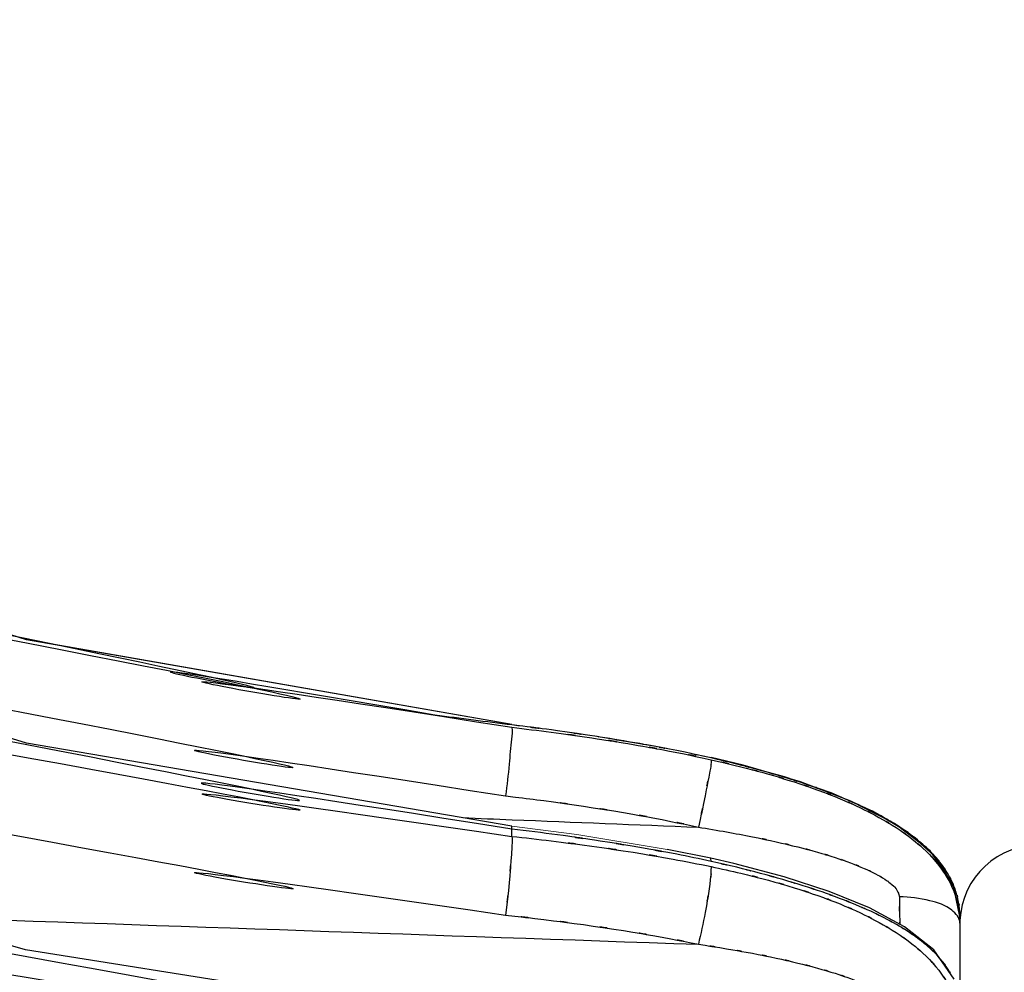
# Model space of a CAD drawing. Units: inches. Extents: x 14 to 515, y 10 to 507.
# Drawn here: x 286 to 293, y 170 to 176 of the extents above; entities that cross this region are included whole.
import ezdxf

# ---------------------------------------------------------------- set-up
doc = ezdxf.new("R2010")
doc.units = ezdxf.units.IN
doc.header["$MEASUREMENT"] = 0
doc.layers.add('レイヤー 1', color=7, linetype='Continuous')

msp = doc.modelspace()

# ---------------------------------------------------------------- linework, layer by layer
at = {"layer": 'レイヤー 1', "color": 18, "lineweight": 25}
for points in [[(289.4263, 171.5356), (286.3353, 172.0755), (283.2685, 173.057), (280.498, 174.5742), (278.1229, 176.7039), (276.1609, 179.3766), (274.4401, 182.45), (272.6259, 185.748), (270.4479, 189.1028), (267.7918, 192.4418), (264.5206, 195.6764), (260.5653, 198.6681), (255.9454, 201.2385), (250.9852, 203.1175)], [(289.4259, 170.8893), (286.3346, 171.4164), (283.2671, 172.3659), (280.4976, 173.8256), (278.1236, 175.8675), (276.1633, 178.4258), (274.4429, 181.3676), (272.6297, 184.5291), (270.4514, 187.7462), (267.7959, 190.9508), (264.5272, 194.0576), (260.5729, 196.9342), (255.951, 199.4126)], [(289.4235, 169.6091), (286.3284, 170.1018), (283.2602, 170.9782), (280.4918, 172.3152), (278.1215, 174.1773), (276.1647, 176.5055), (274.4463, 179.1858), (272.6342, 182.0714), (270.4569, 185.0121), (267.8028, 187.9432), (264.5368, 190.7861), (260.5863, 193.423), (255.9623, 195.703)], [(289.4263, 171.5356), (286.3277, 172.0779)], [(291.9494, 170.848), (291.7214, 170.9844), (291.4582, 171.1008), (291.1629, 171.2021), (290.8332, 171.2924), (290.6954, 171.3255)], [(292.2368, 170.5179), (292.0893, 170.7308), (291.8633, 170.9052), (291.585, 171.0485), (291.2632, 171.1704), (290.8984, 171.2762), (290.6954, 171.3255)], [(289.4256, 170.8239), (289.4256, 170.87)], [(289.4263, 170.87), (289.4259, 170.8893)], [(292.2471, 170.4924), (292.1314, 170.6854), (291.9494, 170.848)], [(290.693, 170.684), (290.4153, 170.7405)], [(290.8394, 170.6502), (290.693, 170.684)], [(290.6947, 170.664), (290.693, 170.684)], [(292.1134, 170.1018), (291.9271, 170.2478), (291.7028, 170.3681), (291.4465, 170.4725), (291.1595, 170.5651), (290.8394, 170.6502)], [(292.2788, 170.3133), (292.2368, 170.5179)], [(292.2788, 170.3119), (292.2785, 141.663)], [(292.2416, 169.9137), (292.1134, 170.1018)]]:
    msp.add_lwpolyline(points, dxfattribs=at)
at = {"layer": 'レイヤー 1', "color": 18, "lineweight": 15}
msp.add_lwpolyline([(290.6954, 171.3255), (290.4171, 171.384), (289.8417, 171.4812), (289.4263, 171.5356)], dxfattribs=at)
at = {"layer": 'レイヤー 1', "color": 18, "lineweight": 5}
msp.add_lwpolyline([(290.4095, 171.3854), (290.3978, 171.3875), (290.0994, 171.4374)], dxfattribs=at)
at = {"layer": 'レイヤー 1', "color": 18, "lineweight": 9}
msp.add_lwpolyline([(290.4153, 170.7405), (289.8404, 170.8356), (289.4259, 170.8893)], dxfattribs=at)
at = {"layer": 'レイヤー 1', "color": 18, "lineweight": 25}
for points, knots in [([(288.9353, 171.5962), (284.6913, 172.3287), (290.3351, 171.2676), (286.1138, 172.1264), (281.8426, 173.4173), (287.4977, 171.5763), (283.2861, 173.0473), (279.7307, 174.794), (284.4102, 172.35), (280.9462, 174.2696), (277.9265, 176.5234), (281.8729, 173.4166), (278.9732, 175.8234), (276.3952, 178.596), (279.7469, 174.8229), (277.2971, 177.7092), (275.2456, 180.6741), (277.9217, 176.6812), (275.9594, 179.706), (274.3133, 182.5809), (276.4817, 178.7331), (274.8756, 181.6297), (273.501, 184.2184), (275.3317, 180.7664), (273.9602, 183.3557), (272.6934, 185.6915), (274.3932, 182.5833), (273.1103, 184.9102), (271.7681, 187.2122), (273.5726, 184.1516), (272.2077, 186.4405), (270.6436, 188.9068), (272.7479, 185.6302), (271.1562, 188.079), (269.3069, 190.7282), (271.7963, 187.2129), (269.9115, 189.8366), (267.7201, 192.6458), (270.6725, 188.9244), (268.4353, 191.697), (265.7977, 194.6653), (269.3538, 190.7434), (266.6576, 193.6579), (263.4668, 196.7379), (267.7673, 192.6809), (264.5072, 195.6868), (260.67, 198.8049), (265.838, 194.7121), (261.9234, 197.7328), (257.2563, 200.8427), (263.5364, 196.7854), (258.7835, 199.762), (253.2359, 202.662), (260.6921, 198.9131), (255.0552, 201.6361), (249.14, 203.9092), (257.0727, 201.006), (251.0892, 203.0879)], [0, 0, 0, 0, 1, 1, 1, 2, 2, 2, 3, 3, 3, 4, 4, 4, 5, 5, 5, 6, 6, 6, 7, 7, 7, 8, 8, 8, 9, 9, 9, 10, 10, 10, 11, 11, 11, 12, 12, 12, 13, 13, 13, 14, 14, 14, 15, 15, 15, 16, 16, 16, 17, 17, 17, 18, 18, 18, 19, 19, 19, 19]), ([(251.7118, 202.2831), (257.6928, 200.0755), (249.7677, 203.1499), (255.674, 200.7459), (261.0525, 198.0174), (253.9394, 201.7656), (259.2307, 198.8718), (263.7321, 195.9465), (257.7855, 199.9287), (262.2045, 196.8805), (265.9152, 193.9315), (261.0166, 197.9244), (264.6533, 194.8844), (267.7504, 191.9574), (263.6652, 195.9062), (266.6955, 192.9104), (269.2621, 190.0771), (265.877, 193.8874), (268.3884, 191.0052), (270.5272, 188.3091), (267.7042, 191.9264), (269.7999, 189.1965), (271.6072, 186.6472), (269.2201, 190.062), (270.9933, 187.4888), (272.5205, 185.1148), (270.502, 188.2919), (272.0027, 185.901), (273.3211, 183.6699), (271.5776, 186.6523), (272.8743, 184.4092), (274.1335, 182.1117), (272.4647, 185.1803), (273.709, 182.8748), (275.0812, 180.291), (273.2488, 183.7347), (274.6254, 181.1526), (276.2508, 178.2546), (274.0549, 182.1031), (275.723, 179.2289), (277.7278, 176.1989), (274.9941, 180.1966), (277.0901, 177.23), (279.6022, 174.3389), (276.1671, 178.1154), (278.8078, 175.3418), (281.7768, 172.9347), (277.7388, 176.0411), (280.8266, 173.7887), (284.3596, 171.8739), (279.5898, 174.311), (283.212, 172.5705), (287.467, 171.116), (281.7551, 172.935), (286.068, 171.6603), (291.0306, 170.7078), (284.3947, 171.866), (289.3856, 171.0809)], [0, 0, 0, 0, 1, 1, 1, 2, 2, 2, 3, 3, 3, 4, 4, 4, 5, 5, 5, 6, 6, 6, 7, 7, 7, 8, 8, 8, 9, 9, 9, 10, 10, 10, 11, 11, 11, 12, 12, 12, 13, 13, 13, 14, 14, 14, 15, 15, 15, 16, 16, 16, 17, 17, 17, 18, 18, 18, 19, 19, 19, 19]), ([(251.7314, 200.5378), (256.7471, 198.8407), (250.0902, 201.1906), (255.0601, 199.3623), (260.7114, 196.7899), (253.2314, 200.3366), (258.7994, 197.5895), (263.5581, 194.7693), (257.2677, 198.6175), (261.9454, 195.6651), (265.8597, 192.7994), (260.6893, 196.6855), (264.5306, 193.722), (267.7924, 190.8643), (263.4881, 194.7245), (266.6824, 191.7921), (269.3799, 189.0167), (265.8215, 192.7533), (268.4622, 189.9242), (270.7001, 187.2811), (267.7456, 190.8295), (269.9391, 188.1496), (271.8235, 185.6488), (269.3345, 189.0009), (271.1838, 186.4739), (272.7709, 184.145), (270.6729, 187.2625), (272.2325, 184.915), (273.5919, 182.7411), (271.795, 185.6488), (273.1316, 183.4612), (274.4105, 181.248), (272.7155, 184.2053), (273.9791, 181.9825), (275.3503, 179.5162), (273.5199, 182.8038), (274.8942, 180.3389), (276.5016, 177.5828), (274.3326, 181.2422), (275.9787, 178.5092), (277.9438, 175.6373), (275.2662, 179.4256), (277.3178, 176.6147), (279.7703, 173.8817), (276.4183, 177.4498), (278.9931, 174.8312), (281.8925, 172.5602), (277.952, 175.4871), (280.9637, 173.3677), (284.4267, 171.5632), (279.7531, 173.8562), (283.3002, 172.2212), (287.506, 170.85), (281.8629, 172.5622), (286.1221, 171.3651), (291.0651, 170.4718), (284.4571, 171.5549), (289.4256, 170.8239)], [0, 0, 0, 0, 1, 1, 1, 2, 2, 2, 3, 3, 3, 4, 4, 4, 5, 5, 5, 6, 6, 6, 7, 7, 7, 8, 8, 8, 9, 9, 9, 10, 10, 10, 11, 11, 11, 12, 12, 12, 13, 13, 13, 14, 14, 14, 15, 15, 15, 16, 16, 16, 17, 17, 17, 18, 18, 18, 19, 19, 19, 19]), ([(252.8046, 199.6724), (257.1278, 198.0656), (251.3883, 200.2753), (255.674, 198.5679), (261.0497, 195.9793), (253.9363, 199.538), (259.231, 196.7882), (263.7296, 194.0087), (257.7827, 197.7955), (262.2045, 194.8951), (265.9131, 192.0897), (261.0146, 195.89), (264.6533, 192.9951), (267.7483, 190.2084), (263.6642, 193.9694), (266.6955, 191.1141), (269.2611, 188.4159), (265.8763, 192.047), (268.3884, 189.2985), (270.5265, 186.7292), (267.7036, 190.1781), (269.7996, 187.5746), (271.6062, 185.1437), (269.2194, 188.4007), (270.9929, 185.9458), (272.5205, 183.6816), (270.5017, 186.7119), (272.0027, 184.4306), (273.3211, 182.3019), (271.5772, 185.1486), (272.8746, 183.0078), (274.1335, 180.8153), (272.464, 183.7437), (273.709, 181.5433), (275.0809, 179.0769), (273.2488, 182.3635), (274.6254, 179.9003), (276.2515, 177.1329), (274.0556, 180.8053), (275.723, 178.0641), (277.7288, 175.1723), (274.9948, 178.9853), (277.0901, 176.1576), (279.605, 173.3994), (276.1695, 176.9982), (278.8078, 174.3578), (281.7806, 172.0648), (277.7419, 175.0203), (280.8266, 172.8799), (284.3627, 171.0602), (279.5926, 173.3732), (283.212, 171.7237), (287.4694, 170.3477), (281.7575, 172.0668), (286.068, 170.8645), (291.0324, 169.9705), (284.3957, 171.0547), (289.386, 170.3219)], [0, 0, 0, 0, 1, 1, 1, 2, 2, 2, 3, 3, 3, 4, 4, 4, 5, 5, 5, 6, 6, 6, 7, 7, 7, 8, 8, 8, 9, 9, 9, 10, 10, 10, 11, 11, 11, 12, 12, 12, 13, 13, 13, 14, 14, 14, 15, 15, 15, 16, 16, 16, 17, 17, 17, 18, 18, 18, 19, 19, 19, 19]), ([(252.8204, 196.0833), (256.1887, 194.9912), (251.71, 196.4843), (255.0601, 195.3364), (260.7045, 193.0178), (253.2252, 196.219), (258.7997, 193.7358), (263.5529, 191.1892), (257.2618, 194.6694), (261.9454, 191.996), (265.856, 189.4039), (260.6849, 192.9228), (264.5306, 190.2363), (267.789, 187.649), (263.4847, 191.1479), (266.6824, 188.4869), (269.3779, 185.9723), (265.8191, 189.3612), (268.4622, 186.7926), (270.698, 184.3962), (267.7442, 187.6166), (269.9387, 185.1823), (271.8225, 182.9137), (269.3331, 185.9564), (271.1838, 183.6606), (272.7703, 181.5474), (270.6719, 184.3782), (272.2328, 182.2457), (273.5912, 180.2713), (271.7943, 182.9134), (273.1316, 180.9249), (274.4101, 178.915), (272.7151, 181.6015), (273.9791, 179.5816), (275.351, 177.3413), (273.5196, 180.3275), (274.8945, 178.0889), (276.5027, 175.5836), (274.3336, 178.9074), (275.979, 176.427), (277.9465, 173.8163), (275.269, 177.2548), (277.3174, 174.7072), (279.7759, 172.2226), (276.4238, 175.4589), (278.9931, 173.0893), (281.8987, 171.0285), (277.9589, 173.6778), (280.9637, 171.7644), (284.4329, 170.1321), (279.7597, 172.2015), (283.3002, 170.7295), (287.5108, 169.4961), (281.867, 171.0333), (286.1217, 169.9612), (291.0672, 169.1668), (284.4595, 170.1266), (289.4256, 169.481)], [0, 0, 0, 0, 1, 1, 1, 2, 2, 2, 3, 3, 3, 4, 4, 4, 5, 5, 5, 6, 6, 6, 7, 7, 7, 8, 8, 8, 9, 9, 9, 10, 10, 10, 11, 11, 11, 12, 12, 12, 13, 13, 13, 14, 14, 14, 15, 15, 15, 16, 16, 16, 17, 17, 17, 18, 18, 18, 19, 19, 19, 19]), ([(253.1466, 195.4177), (256.95, 194.1199), (251.8957, 195.8986), (255.6743, 194.5282), (261.0435, 192.1945), (253.9301, 195.4081), (259.231, 192.9214), (263.7245, 190.4106), (257.7779, 193.8357), (262.2045, 191.2092), (265.9087, 188.6715), (261.0101, 192.1132), (264.6533, 189.488), (267.7456, 186.9648), (263.6611, 190.3748), (266.6955, 187.7834), (269.259, 185.338), (265.8739, 188.6316), (268.3884, 186.1366), (270.5251, 183.807), (267.7018, 186.9366), (269.7999, 184.5719), (271.6055, 182.3663), (269.2187, 185.3236), (270.9929, 183.0932), (272.5191, 181.0382), (270.5006, 183.7905), (272.0023, 181.7172), (273.3204, 179.7852), (271.5765, 182.3704), (272.8746, 180.4243), (274.1335, 178.4341), (272.464, 181.0944), (273.7094, 179.0945), (275.0809, 176.8541), (273.2488, 179.8397), (274.6254, 177.6017), (276.2522, 175.0875), (274.0563, 178.423), (275.723, 175.9343), (277.7315, 173.305), (274.9982, 176.7666), (277.0901, 174.2035), (279.6105, 171.6962), (276.175, 174.96), (278.8078, 172.5712), (281.7871, 170.4897), (277.7488, 173.1658), (280.8266, 171.2331), (284.3689, 169.5871), (279.5988, 171.6748), (283.212, 170.1893), (287.4736, 168.9518), (281.7616, 170.4952), (286.068, 169.4176), (291.0344, 168.6224), (284.3985, 169.5843), (289.386, 168.9363)], [0, 0, 0, 0, 1, 1, 1, 2, 2, 2, 3, 3, 3, 4, 4, 4, 5, 5, 5, 6, 6, 6, 7, 7, 7, 8, 8, 8, 9, 9, 9, 10, 10, 10, 11, 11, 11, 12, 12, 12, 13, 13, 13, 14, 14, 14, 15, 15, 15, 16, 16, 16, 17, 17, 17, 18, 18, 18, 19, 19, 19, 19]), ([(289.4256, 167.6485), (284.4484, 168.3014), (291.073, 167.3453), (286.1135, 168.1263), (281.8539, 169.1327), (287.5094, 167.6974), (283.2861, 168.8443), (279.7476, 170.1793), (284.4267, 168.3038), (280.9462, 169.7817), (277.9455, 171.4867), (281.8918, 169.1234), (278.9732, 170.9637), (276.4114, 173.0494), (279.7638, 170.1948), (277.2968, 172.3914), (275.2549, 174.6183), (277.9307, 171.6066), (275.9594, 173.8969), (274.3168, 176.0583), (276.4844, 173.1603), (274.8756, 175.3459), (273.501, 177.2941), (275.3324, 174.6955), (273.9602, 176.6454), (272.6924, 178.4051), (274.3915, 176.0652), (273.1103, 177.8153), (271.766, 179.5517), (273.5709, 177.2459), (272.2077, 178.9681), (270.6415, 180.8294), (272.7451, 178.3603), (271.1562, 180.2028), (269.3035, 182.2058), (271.7929, 179.5527), (269.9115, 181.5291), (267.7149, 183.6561), (270.667, 180.8449), (268.4353, 182.9347), (265.7902, 185.1858), (269.3462, 182.2189), (266.6576, 184.4179), (263.4571, 186.7595), (267.7573, 183.6837), (264.5069, 185.9561), (260.6576, 188.3325), (265.8256, 185.2216), (261.9234, 187.5112), (257.2418, 189.8897), (263.5212, 186.7939), (258.7835, 189.0594), (253.2197, 191.2898), (260.6756, 188.4121), (255.0552, 190.4981), (249.1469, 192.2558), (257.0527, 190.0113), (251.1027, 191.6198)], [0, 0, 0, 0, 1, 1, 1, 2, 2, 2, 3, 3, 3, 4, 4, 4, 5, 5, 5, 6, 6, 6, 7, 7, 7, 8, 8, 8, 9, 9, 9, 10, 10, 10, 11, 11, 11, 12, 12, 12, 13, 13, 13, 14, 14, 14, 15, 15, 15, 16, 16, 16, 17, 17, 17, 18, 18, 18, 19, 19, 19, 19]), ([(253.1239, 190.1439), (256.0333, 189.333), (252.1614, 190.4388), (255.0601, 189.5907), (260.6966, 187.6277), (253.2169, 190.3438), (258.7994, 188.2326), (263.5457, 186.0705), (257.2546, 189.0312), (261.9454, 186.7526), (265.8494, 184.5481), (260.6783, 187.5463), (264.5306, 185.2533), (267.7835, 183.0502), (263.4792, 186.035), (266.6828, 183.7612), (269.3737, 181.618), (265.815, 184.5112), (268.4622, 182.3146), (270.6953, 180.2703), (267.7415, 183.0216), (269.9391, 180.9393), (271.8204, 179.0025), (269.3314, 181.6029), (271.1838, 179.6388), (272.7685, 177.8332), (270.6705, 180.2534), (272.2325, 178.4286), (273.5898, 176.7418), (271.7932, 179.0011), (273.1316, 177.2993), (274.4094, 175.5808), (272.7144, 177.8787), (273.9791, 176.15), (275.351, 174.2331), (273.5199, 176.7877), (274.8942, 174.8725), (276.5047, 172.7276), (274.3354, 175.5705), (275.979, 173.4511), (277.9513, 171.2138), (275.2742, 174.1532), (277.3174, 171.9814), (279.7845, 169.8523), (276.4327, 172.6153), (278.9935, 170.5999), (281.9091, 168.8381), (277.9686, 171.0953), (280.9637, 169.4713), (284.4412, 168.0822), (279.7676, 169.8386), (283.3002, 168.5932), (287.5163, 167.552), (281.8732, 168.8471), (286.1217, 167.9465), (291.0703, 167.2851), (284.4626, 168.0809), (289.4256, 167.5483)], [0, 0, 0, 0, 1, 1, 1, 2, 2, 2, 3, 3, 3, 4, 4, 4, 5, 5, 5, 6, 6, 6, 7, 7, 7, 8, 8, 8, 9, 9, 9, 10, 10, 10, 11, 11, 11, 12, 12, 12, 13, 13, 13, 14, 14, 14, 15, 15, 15, 16, 16, 16, 17, 17, 17, 18, 18, 18, 19, 19, 19, 19]), ([(252.9789, 189.601), (257.0327, 188.4428), (251.6418, 190.0365), (255.6743, 188.8042), (261.0356, 186.8277), (253.9221, 189.5548), (259.2307, 187.4409), (263.7169, 185.3084), (257.7707, 188.2226), (262.2045, 185.9837), (265.9031, 183.825), (261.0042, 186.7581), (264.6533, 184.5167), (267.7404, 182.3684), (263.6556, 185.2774), (266.6955, 183.0626), (269.2552, 180.9779), (265.8701, 183.7905), (268.3884, 181.6566), (270.5223, 179.6688), (267.6994, 182.3425), (269.7999, 180.3199), (271.6034, 178.4375), (269.2166, 180.9641), (270.9929, 179.0563), (272.5181, 177.3006), (270.4993, 179.6533), (272.0027, 177.8801), (273.3198, 176.2285), (271.5758, 178.4396), (272.8746, 176.7742), (274.1328, 175.0717), (272.4636, 177.3475), (273.7094, 175.6363), (275.0816, 173.7191), (273.2488, 176.2733), (274.6254, 174.3592), (276.2543, 172.2053), (274.0587, 175.0586), (275.723, 172.9329), (277.7371, 170.6798), (275.003, 173.6385), (277.0901, 171.4529), (279.6195, 169.3053), (276.184, 172.0913), (278.8074, 170.0597), (281.7971, 168.2807), (277.7588, 170.56), (280.8266, 168.9201), (284.3768, 167.519), (279.6071, 169.2908), (283.212, 168.0344), (287.4798, 166.9888), (281.7678, 168.289), (286.068, 167.3839), (291.0375, 166.7218), (284.4016, 167.52), (289.3856, 166.9853)], [0, 0, 0, 0, 1, 1, 1, 2, 2, 2, 3, 3, 3, 4, 4, 4, 5, 5, 5, 6, 6, 6, 7, 7, 7, 8, 8, 8, 9, 9, 9, 10, 10, 10, 11, 11, 11, 12, 12, 12, 13, 13, 13, 14, 14, 14, 15, 15, 15, 16, 16, 16, 17, 17, 17, 18, 18, 18, 19, 19, 19, 19]), ([(289.4259, 165.2318), (284.4515, 165.772), (291.0758, 164.983), (286.1138, 165.6259), (281.8601, 166.4417), (287.5156, 165.2786), (283.2857, 166.2078), (279.7566, 167.2789), (284.4367, 165.7713), (280.9458, 166.9612), (277.9579, 168.3186), (281.9042, 166.4293), (278.9732, 167.9059), (276.4238, 169.5602), (279.7759, 167.2857), (277.2971, 169.0434), (275.2621, 170.8087), (277.9376, 168.413), (275.9594, 170.2409), (274.3195, 171.9552), (276.4879, 169.6525), (274.8752, 171.3923), (273.5017, 172.9398), (275.3324, 170.8755), (273.9598, 172.4244), (272.691, 173.8238), (274.3905, 171.9649), (273.1103, 173.3539), (271.7646, 174.7358), (273.5692, 172.9037), (272.2077, 174.2703), (270.6395, 175.7524), (272.7434, 173.7887), (271.1562, 175.2522), (269.3004, 176.8479), (271.7894, 174.7378), (269.9112, 176.3071), (267.7104, 178.0031), (270.6629, 175.7655), (268.4353, 177.426), (265.7846, 179.223), (269.34, 176.859), (266.6576, 178.6077), (263.4502, 180.4787), (267.7504, 178.0255), (264.5069, 179.8342), (260.6494, 181.7365), (265.8177, 179.2512), (261.9234, 181.0771), (257.2329, 182.9844), (263.5123, 180.506), (258.7835, 182.3167), (253.21, 184.1106), (260.6659, 181.7986), (255.0552, 183.4729), (251.7734, 184.3018), (256.1556, 183.2214), (252.8642, 184.0131)], [0, 0, 0, 0, 1, 1, 1, 2, 2, 2, 3, 3, 3, 4, 4, 4, 5, 5, 5, 6, 6, 6, 7, 7, 7, 8, 8, 8, 9, 9, 9, 10, 10, 10, 11, 11, 11, 12, 12, 12, 13, 13, 13, 14, 14, 14, 15, 15, 15, 16, 16, 16, 17, 17, 17, 18, 18, 18, 19, 19, 19, 19]), ([(252.9916, 182.8314), (256.0977, 182.1665), (251.9608, 183.076), (255.0601, 182.3763), (260.6869, 180.8536), (253.2073, 182.9657), (258.7997, 181.32), (263.5364, 179.6364), (257.2453, 181.9474), (261.9454, 180.1649), (265.8411, 178.4437), (260.67, 180.7905), (264.5306, 178.9915), (267.7762, 177.2686), (263.4723, 179.6088), (266.6828, 177.8215), (269.3675, 176.1431), (265.8091, 178.4148), (268.4622, 176.686), (270.6911, 175.0834), (267.7366, 177.2448), (269.9391, 175.605), (271.8173, 174.085), (269.3279, 176.13), (271.1838, 174.5831), (272.7665, 173.1645), (270.6677, 175.0689), (272.2328, 173.6309), (273.5885, 172.3052), (271.7915, 174.0829), (273.1316, 172.7414), (274.4084, 171.3899), (272.7134, 173.1996), (273.9791, 171.8367), (275.351, 170.3271), (273.5203, 172.339), (274.8942, 170.8307), (276.5072, 169.1392), (274.3385, 171.3771), (275.979, 169.7118), (277.9589, 167.9458), (275.2814, 170.2575), (277.3174, 168.5563), (279.7965, 166.8765), (276.4451, 169.0448), (278.9935, 167.4718), (281.9215, 166.0875), (277.9813, 167.8528), (280.9637, 166.5898), (284.4509, 165.5053), (279.7772, 166.871), (283.3002, 165.9067), (287.5228, 165.1029), (281.8794, 166.0982), (286.1217, 165.4089), (291.0148, 164.9145), (284.4853, 165.5067), (289.387, 165.1126)], [0, 0, 0, 0, 1, 1, 1, 2, 2, 2, 3, 3, 3, 4, 4, 4, 5, 5, 5, 6, 6, 6, 7, 7, 7, 8, 8, 8, 9, 9, 9, 10, 10, 10, 11, 11, 11, 12, 12, 12, 13, 13, 13, 14, 14, 14, 15, 15, 15, 16, 16, 16, 17, 17, 17, 18, 18, 18, 19, 19, 19, 19]), ([(251.7118, 182.5031), (257.6687, 181.2811), (249.7439, 182.9947), (255.6743, 181.6463), (261.0263, 180.1118), (253.9128, 182.234), (259.231, 180.5848), (263.7086, 178.924), (257.7617, 181.1998), (262.2045, 179.4469), (265.8952, 177.7612), (260.997, 180.0571), (264.6536, 178.299), (267.7339, 176.6185), (263.6494, 178.8992), (266.6955, 177.1587), (269.2497, 175.5261), (265.8649, 177.7337), (268.3884, 176.0549), (270.5182, 174.4963), (267.6953, 176.5971), (269.7999, 175.0041), (271.6006, 173.5265), (269.2139, 175.514), (270.9929, 174.0106), (272.5157, 172.6318), (270.4972, 174.4832), (272.0023, 173.0852), (273.3177, 171.7871), (271.5741, 173.5276), (272.8746, 172.215), (274.1314, 170.8762), (272.4623, 172.6673), (273.7094, 171.3193), (275.0819, 169.8089), (273.2495, 171.8202), (274.6254, 170.3133), (276.2577, 168.6149), (274.0618, 170.8607), (275.7234, 169.1905), (277.745, 167.4118), (275.0113, 169.7386), (277.0901, 168.0271), (279.6319, 166.3321), (276.1964, 168.5198), (278.8078, 166.9337), (281.8095, 165.5349), (277.7708, 167.3181), (280.8266, 166.0421), (284.3868, 164.9479), (279.6167, 166.3259), (283.212, 165.353), (287.4856, 164.5455), (281.774, 165.546), (286.068, 164.8525), (291.0406, 164.3533), (284.404, 164.9513), (289.386, 164.5531)], [0, 0, 0, 0, 1, 1, 1, 2, 2, 2, 3, 3, 3, 4, 4, 4, 5, 5, 5, 6, 6, 6, 7, 7, 7, 8, 8, 8, 9, 9, 9, 10, 10, 10, 11, 11, 11, 12, 12, 12, 13, 13, 13, 14, 14, 14, 15, 15, 15, 16, 16, 16, 17, 17, 17, 18, 18, 18, 19, 19, 19, 19]), ([(289.3839, 162.4137), (284.4757, 162.8154), (291.0158, 162.2332), (286.1138, 162.7045), (281.8663, 163.2949), (287.5215, 162.4543), (283.2857, 163.1248), (279.7666, 163.8861), (284.4457, 162.8133), (280.9458, 163.6608), (277.9713, 164.6144), (281.9173, 163.2825), (278.9732, 164.3271), (276.4386, 165.4809), (279.7907, 163.8854), (277.2968, 165.125), (275.2724, 166.3528), (277.9486, 164.6785), (275.9594, 165.9621), (274.3247, 167.1555), (276.492, 165.548), (274.8756, 166.7655), (273.5017, 167.8445), (275.3327, 166.4052), (273.9598, 167.4856), (272.6893, 168.4633), (274.3888, 167.1659), (273.1103, 168.1339), (271.7622, 169.0999), (273.5664, 167.8211), (272.2077, 168.7733), (270.6353, 169.811), (272.7396, 168.4392), (271.1562, 169.4589), (269.2959, 170.5772), (271.7853, 169.102), (269.9115, 170.1968), (267.7053, 171.3868), (270.657, 169.8206), (268.4353, 170.9803), (265.7781, 172.2429), (269.3334, 170.5851), (266.6576, 171.8088), (263.442, 173.1266), (267.7425, 171.4026), (264.5072, 172.6704), (260.6408, 174.0133), (265.8091, 172.2618), (261.9234, 173.5465), (257.2239, 174.8977), (263.5033, 173.1438), (258.7832, 174.4233), (253.2011, 175.7007), (260.657, 174.0554), (255.0552, 175.246), (251.6728, 175.8571), (256.1866, 175.0613), (252.7987, 175.6435)], [0, 0, 0, 0, 1, 1, 1, 2, 2, 2, 3, 3, 3, 4, 4, 4, 5, 5, 5, 6, 6, 6, 7, 7, 7, 8, 8, 8, 9, 9, 9, 10, 10, 10, 11, 11, 11, 12, 12, 12, 13, 13, 13, 14, 14, 14, 15, 15, 15, 16, 16, 16, 17, 17, 17, 18, 18, 18, 19, 19, 19, 19]), ([(250.9328, 174.5542), (257.1295, 173.7832), (248.8758, 174.8739), (255.0601, 174.0082), (260.6783, 172.9905), (253.1987, 174.4068), (258.7997, 173.3009), (263.5267, 172.1668), (257.236, 173.7274), (261.9454, 172.5202), (265.8329, 171.3554), (260.6618, 172.9481), (264.5306, 171.7244), (267.7683, 170.5551), (263.464, 172.1478), (266.6824, 170.9279), (269.3606, 169.7858), (265.8022, 171.3355), (268.4622, 170.1527), (270.6856, 169.06), (267.7311, 170.5379), (269.9391, 169.4141), (271.8129, 168.3765), (269.3234, 169.7759), (271.1838, 168.7141), (272.763, 167.7446), (270.6646, 169.0496), (272.2328, 168.0616), (273.5857, 167.1548), (271.7888, 168.3737), (273.1316, 167.4518), (274.4063, 166.5258), (272.7113, 167.7674), (273.9791, 166.8306), (275.351, 165.7947), (273.5203, 167.1755), (274.8945, 166.1406), (276.5123, 164.9768), (274.3433, 166.512), (275.9787, 165.373), (277.9699, 164.1569), (275.2924, 165.7399), (277.3174, 164.582), (279.8117, 163.4286), (276.4603, 164.9079), (278.9935, 163.8417), (281.9346, 162.8988), (277.9944, 164.0949), (280.9637, 163.244), (284.4598, 162.5143), (279.7869, 163.4293), (283.3002, 162.7861), (287.5284, 162.2559), (281.8849, 162.9098), (286.1221, 162.4599), (291.0758, 162.1457), (284.4681, 162.517), (289.4256, 162.2738)], [0, 0, 0, 0, 1, 1, 1, 2, 2, 2, 3, 3, 3, 4, 4, 4, 5, 5, 5, 6, 6, 6, 7, 7, 7, 8, 8, 8, 9, 9, 9, 10, 10, 10, 11, 11, 11, 12, 12, 12, 13, 13, 13, 14, 14, 14, 15, 15, 15, 16, 16, 16, 17, 17, 17, 18, 18, 18, 19, 19, 19, 19]), ([(280.4766, 174.5384), (281.2042, 174.0426), (280.2299, 174.6975), (280.9637, 174.2111), (284.4229, 172.3128), (279.7497, 174.7292), (283.3002, 173.0029), (287.5039, 171.5542), (281.8605, 173.366), (286.1217, 172.0972), (291.0634, 171.1442), (284.4557, 172.3018), (289.4256, 171.5184)], [0, 0, 0, 0, 1, 1, 1, 2, 2, 2, 3, 3, 3, 4, 4, 4, 4]), ([(289.4259, 169.5554), (284.4453, 170.2923), (291.0703, 169.2109), (286.1135, 170.0962), (281.8488, 171.2497), (287.5039, 169.605), (283.2861, 170.9182), (279.7393, 172.461), (284.4192, 170.2981), (280.9458, 172), (277.9355, 173.9782), (281.8822, 171.2438), (278.9732, 173.367), (277.8645, 174.3427), (279.3297, 173.0273), (278.2407, 174.025)], [0, 0, 0, 0, 1, 1, 1, 2, 2, 2, 3, 3, 3, 4, 4, 4, 5, 5, 5, 5]), ([(251.7114, 173.9355), (257.6618, 173.1272), (249.7363, 174.2641), (255.6743, 173.367), (261.0173, 172.3397), (253.9042, 173.7646), (259.2307, 172.6546), (263.6997, 171.5349), (257.7527, 173.0728), (262.2045, 171.8849), (265.887, 170.7439), (260.9887, 172.3021), (264.6533, 171.1057), (267.7263, 169.9653), (263.6411, 171.5177), (266.6955, 170.3295), (269.2432, 169.2184), (265.858, 170.7253), (268.3884, 169.576), (270.5127, 168.5136), (267.6901, 169.9495), (269.7996, 168.8581), (271.5965, 167.8483), (269.2091, 169.2095), (270.9929, 168.1777), (272.5126, 167.2348), (270.4941, 168.5032), (272.0027, 167.5434), (273.3153, 166.6553), (271.5717, 167.8487), (272.8746, 166.9467), (274.13, 166.029), (272.4605, 167.2589), (273.7094, 166.3321), (275.0823, 165.2952), (273.2495, 166.6753), (274.6254, 165.6417), (276.2629, 164.4725), (274.067, 166.0131), (275.7234, 164.8714), (277.7563, 163.6463), (275.0223, 165.24), (277.0901, 164.0749), (279.647, 162.9108), (276.2116, 164.4032), (278.8078, 163.3287), (281.8222, 162.3751), (277.7839, 163.5843), (280.8266, 162.7237), (284.3957, 161.9872), (279.6257, 162.9112), (283.212, 162.2621), (287.4908, 161.7288), (281.7792, 162.3861), (286.068, 161.9334), (291.043, 161.6186), (284.4071, 161.991), (289.386, 161.7464)], [0, 0, 0, 0, 1, 1, 1, 2, 2, 2, 3, 3, 3, 4, 4, 4, 5, 5, 5, 6, 6, 6, 7, 7, 7, 8, 8, 8, 9, 9, 9, 10, 10, 10, 11, 11, 11, 12, 12, 12, 13, 13, 13, 14, 14, 14, 15, 15, 15, 16, 16, 16, 17, 17, 17, 18, 18, 18, 19, 19, 19, 19]), ([(289.4256, 170.87), (284.4433, 171.6583), (291.0682, 170.4986), (286.1138, 171.4495), (281.845, 172.6987), (287.5001, 170.9169), (283.2857, 172.3404), (279.7331, 174.023), (284.4126, 171.6679), (280.9462, 173.5179), (280.4552, 173.83), (281.1077, 173.4111), (280.6199, 173.7274)], [0, 0, 0, 0, 1, 1, 1, 2, 2, 2, 3, 3, 3, 4, 4, 4, 4]), ([(289.9692, 171.4598), (289.5909, 171.5156), (290.0953, 171.4419), (289.717, 171.4963), (289.2805, 171.5535), (289.8624, 171.4784), (289.4256, 171.5335)], [0, 0, 0, 0, 1, 1, 1, 2, 2, 2, 2]), ([(289.6764, 171.4874), (290.0657, 171.4336), (289.5462, 171.506), (289.9358, 171.4505), (290.3282, 171.3895), (289.8052, 171.4729), (290.1973, 171.4095), (290.5811, 171.3406), (290.0691, 171.4336), (290.4529, 171.3627), (290.8164, 171.2883), (290.3323, 171.3895), (290.6951, 171.312)], [0, 0, 0, 0, 1, 1, 1, 2, 2, 2, 3, 3, 3, 4, 4, 4, 4]), ([(290.2855, 171.4064), (290.2183, 171.4185), (290.3082, 171.4026), (290.2407, 171.4143), (289.8621, 171.4788), (290.3671, 171.3944), (289.9882, 171.4564), (289.9596, 171.4612), (289.9975, 171.455), (289.9692, 171.4598)], [0, 0, 0, 0, 1, 1, 1, 2, 2, 2, 3, 3, 3, 3]), ([(290.6951, 171.3234), (290.3664, 171.3944), (290.805, 171.3007), (290.4756, 171.3702), (290.1911, 171.4254), (290.5711, 171.3527), (290.2855, 171.4064)], [0, 0, 0, 0, 1, 1, 1, 2, 2, 2, 2]), ([(290.6951, 171.312), (290.6879, 171.2021), (290.7051, 171.3489), (290.6865, 171.2386), (290.6403, 171.0023), (290.6999, 171.3168), (290.6568, 171.0812), (290.5935, 170.7825), (290.6796, 171.1808), (290.6134, 170.8824)], [0, 0, 0, 0, 1, 1, 1, 2, 2, 2, 3, 3, 3, 3]), ([(290.6951, 171.312), (290.9793, 171.2455), (290.6003, 171.3358), (290.8842, 171.2669), (291.1481, 171.1973), (290.7967, 171.2917), (291.0599, 171.22), (291.3052, 171.147), (290.9786, 171.2455), (291.2232, 171.1704), (291.4513, 171.0939), (291.1478, 171.198), (291.3752, 171.1184), (291.5863, 171.0374), (291.3056, 171.147), (291.5157, 171.0636), (291.71, 170.9789), (291.4513, 171.0939), (291.6449, 171.0061), (291.8237, 170.9162), (291.586, 171.0381), (291.7634, 170.9448), (291.9281, 170.8483), (291.7097, 170.9796), (291.873, 170.8797), (292.0246, 170.7746), (291.824, 170.9176), (291.9729, 170.8087), (292.1114, 170.6916), (291.9295, 170.85), (292.0645, 170.7295), (292.1878, 170.5968), (292.0266, 170.7763), (292.1451, 170.6392)], [0, 0, 0, 0, 1, 1, 1, 2, 2, 2, 3, 3, 3, 4, 4, 4, 5, 5, 5, 6, 6, 6, 7, 7, 7, 8, 8, 8, 9, 9, 9, 10, 10, 10, 11, 11, 11, 11]), ([(290.9883, 171.2504), (290.7926, 171.302), (291.0534, 171.2338), (290.8577, 171.2841), (290.6138, 171.3434), (290.9393, 171.2655), (290.6951, 171.3234)], [0, 0, 0, 0, 1, 1, 1, 2, 2, 2, 2]), ([(291.1798, 171.1945), (291.1364, 171.208), (291.1936, 171.1904), (291.1509, 171.2035), (290.9393, 171.2655), (291.2215, 171.1842), (291.0096, 171.2442), (290.9772, 171.2531), (291.0207, 171.2414), (290.9883, 171.2504)], [0, 0, 0, 0, 1, 1, 1, 2, 2, 2, 3, 3, 3, 3]), ([(291.3269, 171.1463), (291.258, 171.1704), (291.35, 171.1387), (291.2811, 171.1622), (291.1292, 171.2114), (291.3317, 171.1463), (291.1798, 171.1945)], [0, 0, 0, 0, 1, 1, 1, 2, 2, 2, 2]), ([(291.5347, 171.0678), (291.5023, 171.0815), (291.5457, 171.0636), (291.5126, 171.0767), (291.3459, 171.1422), (291.5691, 171.0561), (291.401, 171.1201), (291.2901, 171.1601), (291.4389, 171.107), (291.3269, 171.1463)], [0, 0, 0, 0, 1, 1, 1, 2, 2, 2, 3, 3, 3, 3]), ([(289.6299, 171.0512), (290.0092, 170.9989), (289.5041, 171.0698), (289.8827, 171.0157), (290.2627, 170.9561), (289.7563, 171.0368), (290.136, 170.9754), (290.5053, 170.9093), (290.0133, 170.9989), (290.3823, 170.9303), (290.7292, 170.8597), (290.2669, 170.9561), (290.6134, 170.8824)], [0, 0, 0, 0, 1, 1, 1, 2, 2, 2, 3, 3, 3, 4, 4, 4, 4]), ([(291.8347, 170.9203), (291.7786, 170.9534), (291.8537, 170.91), (291.7972, 170.9424), (291.6683, 171.0113), (291.8409, 170.9203), (291.711, 170.9878), (291.5691, 171.0561), (291.7586, 170.9658), (291.6163, 171.0326), (291.6118, 171.0347), (291.6173, 171.0319), (291.6132, 171.0337)], [0, 0, 0, 0, 1, 1, 1, 2, 2, 2, 3, 3, 3, 4, 4, 4, 4]), ([(291.8768, 170.8948), (291.8743, 170.8962), (291.8774, 170.8948), (291.875, 170.8962), (291.8144, 170.9327), (291.8957, 170.8838), (291.8347, 170.9203)], [0, 0, 0, 0, 1, 1, 1, 2, 2, 2, 2]), ([(292.0783, 170.7398), (292.059, 170.7584), (292.0848, 170.7339), (292.0655, 170.7522), (291.9808, 170.8273), (292.0948, 170.7281), (292.0087, 170.8018), (291.9143, 170.8742), (292.0407, 170.7784), (291.9453, 170.8493), (291.8427, 170.9189), (291.9805, 170.8273), (291.8768, 170.8948)], [0, 0, 0, 0, 1, 1, 1, 2, 2, 2, 3, 3, 3, 4, 4, 4, 4]), ([(289.4228, 170.7109), (289.4021, 170.4359), (289.4318, 170.8025), (289.4087, 170.5276), (289.376, 170.2196), (289.4207, 170.6302), (289.386, 170.3219)], [0, 0, 0, 0, 1, 1, 1, 2, 2, 2, 2]), ([(289.6764, 170.7949), (290.0657, 170.7453), (289.5462, 170.8128), (289.9354, 170.7612), (290.3282, 170.704), (289.8052, 170.7818), (290.1973, 170.7226), (290.5811, 170.6575), (290.0695, 170.7453), (290.4529, 170.6785)], [0, 0, 0, 0, 1, 1, 1, 2, 2, 2, 3, 3, 3, 3]), ([(290.4753, 170.7098), (290.1235, 170.7756), (290.5935, 170.6895), (290.2407, 170.7529), (289.8621, 170.8156), (290.3671, 170.7336), (289.9878, 170.7939), (289.5813, 170.8535), (290.1242, 170.7756), (289.717, 170.8335)], [0, 0, 0, 0, 1, 1, 1, 2, 2, 2, 3, 3, 3, 3]), ([(290.958, 170.8211), (291.185, 170.7739), (290.8822, 170.8376), (291.1088, 170.7891), (291.3166, 170.7408), (291.0399, 170.8059), (291.2473, 170.7563), (291.4351, 170.7067), (291.185, 170.7739), (291.3724, 170.7233), (291.5402, 170.673), (291.3169, 170.7405), (291.4837, 170.6888), (291.6325, 170.6385), (291.4351, 170.7074), (291.5825, 170.655), (291.7117, 170.6034), (291.5402, 170.673), (291.6687, 170.6199), (291.7786, 170.5689), (291.6325, 170.6385), (291.7414, 170.5855), (291.8309, 170.5352), (291.7124, 170.6034), (291.8006, 170.551), (291.8675, 170.5031), (291.7793, 170.5682), (291.8447, 170.5179), (291.8895, 170.4752), (291.8316, 170.5345), (291.8737, 170.4886), (291.9098, 170.4153), (291.8706, 170.5159), (291.8933, 170.4387)], [0, 0, 0, 0, 1, 1, 1, 2, 2, 2, 3, 3, 3, 4, 4, 4, 5, 5, 5, 6, 6, 6, 7, 7, 7, 8, 8, 8, 9, 9, 9, 10, 10, 10, 11, 11, 11, 11]), ([(292.7983, 170.7667), (292.5227, 170.7777), (292.2902, 170.5627), (292.2791, 170.2871), (292.2788, 170.2802), (292.2788, 170.2733), (292.2788, 170.2671)], [0, 0, 0, 0, 1, 1, 1, 2, 2, 2, 2]), ([(291.01, 170.5882), (290.7816, 170.6464), (291.0861, 170.5696), (290.8577, 170.6268), (290.6138, 170.6836), (290.9393, 170.6082), (290.6947, 170.664)], [0, 0, 0, 0, 1, 1, 1, 2, 2, 2, 2]), ([(290.6947, 170.6309), (290.6868, 170.4635), (290.704, 170.6867), (290.6865, 170.5193), (290.6434, 170.2475), (290.703, 170.6096), (290.6568, 170.3381)], [0, 0, 0, 0, 1, 1, 1, 2, 2, 2, 2]), ([(292.2003, 170.5889), (292.1438, 170.675), (292.2209, 170.561), (292.162, 170.6461), (292.0952, 170.7288), (292.1858, 170.6192), (292.1169, 170.7005), (292.0855, 170.7336), (292.1272, 170.6892), (292.0955, 170.7226)], [0, 0, 0, 0, 1, 1, 1, 2, 2, 2, 3, 3, 3, 3]), ([(292.1451, 170.6392), (292.2526, 170.4821), (292.1148, 170.6957), (292.214, 170.5327), (292.285, 170.367), (292.1968, 170.5903), (292.2581, 170.4215)], [0, 0, 0, 0, 1, 1, 1, 2, 2, 2, 2]), ([(290.8842, 170.5886), (291.1481, 170.5228), (290.7967, 170.6123), (291.0599, 170.5438), (291.3052, 170.4738), (290.979, 170.5689), (291.2232, 170.4966), (291.4513, 170.4222), (291.1478, 170.5228), (291.3752, 170.4463), (291.586, 170.3677), (291.3052, 170.4738), (291.5154, 170.3932), (291.7097, 170.3098), (291.4516, 170.4228), (291.6449, 170.3367), (291.8237, 170.2478), (291.5863, 170.3684), (291.7638, 170.2757), (291.9284, 170.1803), (291.71, 170.3105), (291.873, 170.2113), (292.0246, 170.1066), (291.824, 170.2485), (291.9729, 170.1403), (292.1117, 170.0232), (291.9291, 170.1817), (292.0642, 170.0611)], [0, 0, 0, 0, 1, 1, 1, 2, 2, 2, 3, 3, 3, 4, 4, 4, 5, 5, 5, 6, 6, 6, 7, 7, 7, 8, 8, 8, 9, 9, 9, 9]), ([(292.2388, 170.5124), (292.2271, 170.54), (292.243, 170.5035), (292.2309, 170.5303), (292.1865, 170.6185), (292.2478, 170.5021), (292.2003, 170.5889)], [0, 0, 0, 0, 1, 1, 1, 2, 2, 2, 2]), ([(292.152, 170.046), (292.0997, 170.1031), (292.1699, 170.028), (292.1169, 170.0838), (292.0404, 170.1552), (292.1431, 170.0611), (292.0652, 170.1314), (291.9808, 170.1993), (292.0948, 170.1093), (292.0087, 170.1762), (291.9143, 170.2416), (292.0407, 170.1548), (291.9453, 170.2196), (291.8406, 170.2844), (291.9811, 170.1989), (291.875, 170.2623), (291.7586, 170.3264), (291.9143, 170.2416), (291.7972, 170.3043), (291.668, 170.3684), (291.8406, 170.2844), (291.711, 170.3464), (291.5691, 170.4098), (291.7586, 170.3264), (291.6163, 170.388), (291.4616, 170.4504), (291.668, 170.3681), (291.513, 170.429), (291.3459, 170.4907), (291.5691, 170.4098), (291.4017, 170.4697), (291.2212, 170.5303), (291.4616, 170.4504), (291.2808, 170.5097), (291.0861, 170.5696), (291.3462, 170.4907), (291.1509, 170.5486), (290.9397, 170.6082), (291.2212, 170.5303), (291.01, 170.5882)], [0, 0, 0, 0, 1, 1, 1, 2, 2, 2, 3, 3, 3, 4, 4, 4, 5, 5, 5, 6, 6, 6, 7, 7, 7, 8, 8, 8, 9, 9, 9, 10, 10, 10, 11, 11, 11, 12, 12, 12, 13, 13, 13, 13]), ([(291.8933, 170.4387), (291.8964, 170.2099), (291.8923, 170.5145), (291.8957, 170.2864), (291.8961, 170.254), (291.895, 170.2968), (291.8957, 170.2647)], [0, 0, 0, 0, 1, 1, 1, 2, 2, 2, 2]), ([(292.2685, 170.4156), (292.2471, 170.5007), (292.2767, 170.3877), (292.2537, 170.4725), (292.2319, 170.5324), (292.2616, 170.4525), (292.2388, 170.5124)], [0, 0, 0, 0, 1, 1, 1, 2, 2, 2, 2]), ([(292.2581, 170.4215), (292.2636, 170.3998), (292.2561, 170.4284), (292.2623, 170.407), (292.2723, 170.3622), (292.2592, 170.4222), (292.2685, 170.377)], [0, 0, 0, 0, 1, 1, 1, 2, 2, 2, 2]), ([(292.2788, 170.3119), (292.2757, 170.387), (292.2809, 170.2864), (292.276, 170.3622), (292.2654, 170.4428), (292.2816, 170.3353), (292.2685, 170.4156)], [0, 0, 0, 0, 1, 1, 1, 2, 2, 2, 2]), ([(289.386, 170.3219), (289.7525, 170.2809), (289.2637, 170.3367), (289.6302, 170.2943), (290.0092, 170.2458), (289.5041, 170.3119), (289.8827, 170.2616), (290.2627, 170.2058), (289.7563, 170.2816), (290.136, 170.2237), (290.5056, 170.1624), (290.0133, 170.2458), (290.3823, 170.1817), (290.7292, 170.1149), (290.2665, 170.2058), (290.6134, 170.1366)], [0, 0, 0, 0, 1, 1, 1, 2, 2, 2, 3, 3, 3, 4, 4, 4, 5, 5, 5, 5]), ([(290.6134, 170.1366), (290.8825, 170.0949), (290.5239, 170.1514), (290.7926, 170.108), (291.0406, 170.0646), (290.7106, 170.1235), (290.958, 170.079), (291.1846, 170.0342), (290.8825, 170.0949), (291.1092, 170.0487), (291.3166, 170.0019), (291.0399, 170.0652), (291.2473, 170.017), (291.4348, 169.9695), (291.1853, 170.0339), (291.3724, 169.9846), (291.5402, 169.9357), (291.3166, 170.0019), (291.4837, 169.9516), (291.6322, 169.9013), (291.4348, 169.9695), (291.5822, 169.9178), (291.7117, 169.8668), (291.5402, 169.9357), (291.6683, 169.8827), (291.7786, 169.8313), (291.6325, 169.9016), (291.7414, 169.8475), (291.8309, 169.7965), (291.7124, 169.8668), (291.8006, 169.8127), (291.8675, 169.7635), (291.7796, 169.831), (291.8447, 169.7793), (291.8895, 169.7338), (291.8316, 169.7958), (291.8737, 169.748), (291.9102, 169.6697), (291.8709, 169.7765), (291.8929, 169.6946)], [0, 0, 0, 0, 1, 1, 1, 2, 2, 2, 3, 3, 3, 4, 4, 4, 5, 5, 5, 6, 6, 6, 7, 7, 7, 8, 8, 8, 9, 9, 9, 10, 10, 10, 11, 11, 11, 12, 12, 12, 13, 13, 13, 13]), ([(292.0642, 170.0611), (292.1882, 169.9285), (292.0266, 170.108), (292.1451, 169.9708), (292.2526, 169.8141), (292.1148, 170.0267), (292.214, 169.8647), (292.2919, 169.6808), (292.1958, 169.9295), (292.2619, 169.7407), (292.294, 169.5409), (292.2609, 169.8082), (292.2788, 169.607)], [0, 0, 0, 0, 1, 1, 1, 2, 2, 2, 3, 3, 3, 4, 4, 4, 4]), ([(292.2288, 169.9326), (292.1875, 170.0074), (292.244, 169.9088), (292.2003, 169.9819), (292.1438, 170.0611), (292.2209, 169.9571), (292.1617, 170.0342), (292.1469, 170.0522), (292.1672, 170.028), (292.152, 170.046)], [0, 0, 0, 0, 1, 1, 1, 2, 2, 2, 3, 3, 3, 3])]:
    msp.add_open_spline(points, degree=3, knots=knots, dxfattribs=at)
for points in [[(289.4256, 171.5335), (289.2623, 171.5535), (289.099, 171.5742), (288.9353, 171.5962)], [(289.4263, 171.518), (289.4297, 171.4936), (289.4263, 171.4688), (289.4232, 171.4436)], [(289.4256, 171.5184), (289.5096, 171.5084), (289.593, 171.4981), (289.6764, 171.4874)], [(289.4232, 171.4436), (289.4166, 171.3909), (289.4132, 171.3372), (289.4087, 171.2841)], [(289.4087, 171.2841), (289.4025, 171.2166), (289.3939, 171.1491), (289.3856, 171.0809)], [(289.3856, 171.0809), (289.407, 171.0788), (289.4276, 171.076), (289.4483, 171.074)], [(289.4483, 171.074), (289.5089, 171.0664), (289.5696, 171.0588), (289.6299, 171.0512)], [(291.6132, 171.0337), (291.5874, 171.0457), (291.5608, 171.0567), (291.5347, 171.0678)], [(289.1131, 170.9431), (289.2182, 170.9386), (289.3229, 170.9341), (289.4276, 170.93)], [(289.4276, 170.93), (289.8224, 170.9141), (290.2183, 170.8979), (290.6134, 170.8824)], [(289.717, 170.8335), (289.6199, 170.8462), (289.5231, 170.858), (289.4256, 170.87)], [(290.6134, 170.8824), (290.6734, 170.8728), (290.7333, 170.8624), (290.7929, 170.8521)], [(289.4263, 170.8239), (289.4283, 170.7856), (289.4256, 170.7488), (289.4228, 170.7109)], [(289.4256, 170.8239), (289.5096, 170.8149), (289.593, 170.8053), (289.6764, 170.7949)], [(290.7929, 170.8521), (290.8481, 170.8421), (290.9028, 170.8321), (290.958, 170.8211)], [(292.0955, 170.7226), (292.09, 170.7284), (292.0842, 170.7343), (292.0783, 170.7398)], [(290.4529, 170.6785), (290.5335, 170.664), (290.6141, 170.6482), (290.6947, 170.6309)], [(290.6947, 170.664), (290.6217, 170.6805), (290.5487, 170.6957), (290.4753, 170.7098)], [(290.6947, 170.6309), (290.7585, 170.6178), (290.8215, 170.6034), (290.8842, 170.5886)], [(292.0873, 170.4139), (292.0235, 170.429), (291.9584, 170.4373), (291.8933, 170.4387)], [(292.2271, 170.3533), (292.1872, 170.3846), (292.1369, 170.4022), (292.0873, 170.4139)], [(292.2685, 170.377), (292.2754, 170.3422), (292.2788, 170.3064), (292.2788, 170.2713)], [(285.5936, 170.3119), (287.2669, 170.2533), (288.9398, 170.1948), (290.6134, 170.1366)], [(290.6568, 170.3381), (290.6441, 170.2706), (290.6293, 170.2037), (290.6134, 170.1366)], [(292.2788, 170.2713), (292.2788, 170.3036), (292.2526, 170.3333), (292.2271, 170.3533)]]:
    msp.add_open_spline(points, degree=3, dxfattribs=at)

doc.saveas('drawing.dxf')
